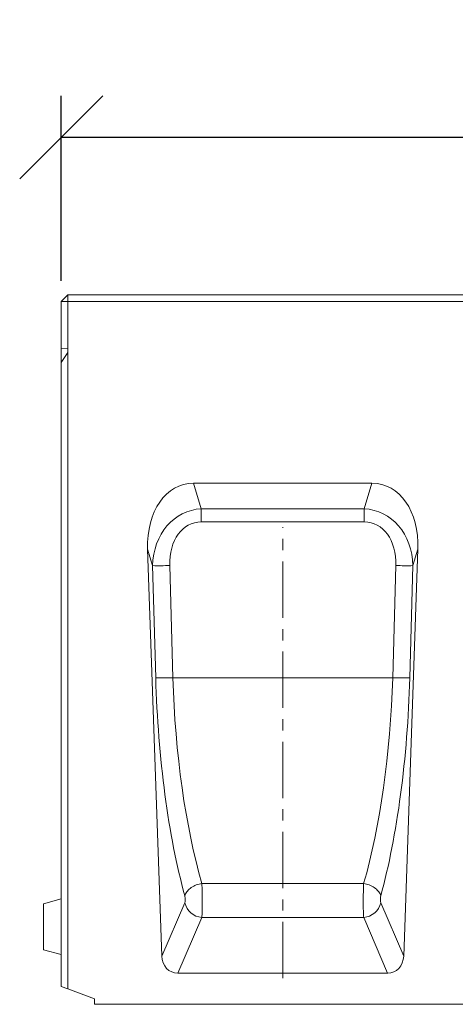
# Model space of a CAD drawing. Units: millimetres. Extents: x 3548 to 8015, y 612 to 3132.
# Drawn here: x 3548 to 3745, y 2684 to 3129 of the extents above; entities that cross this region are included whole.
import ezdxf

# ---------------------------------------------------------------- set-up
doc = ezdxf.new("R2010")
doc.units = ezdxf.units.MM
doc.header["$PDSIZE"] = -1
doc.linetypes.add('CENTERX2', pattern=[20.32, 12.7, -2.54, 2.54, -2.54])
doc.layers.get('0').update_dxf_attribs({"color": 10})
doc.layers.get('Defpoints').update_dxf_attribs({"color": 10})
doc.layers.add('ACO DIM', color=10, linetype='Continuous')
doc.styles.add('ACO', font='trebuc.ttf', dxfattribs={"width": 0.8})
doc.dimstyles.new('ACO', dxfattribs={"dimscale": 10, "dimtxt": 2.5, "dimasz": 2.5, "dimexe": 1.25, "dimexo": 0.625, "dimtad": 1, "dimdsep": 46, "dimtxsty": 'ACO', "dimblk": 'OBLIQUE', "dimcen": 2.5, "dimclrd": 256, "dimclre": 256, "dimclrt": 256, "dimadec": 0, "dimazin": 0, "dimtfac": 1, "dimtmove": 0, "dimatfit": 3, "dimldrblk": 'OBLIQUE', "dimfxl": 1, "dimlwd": -1, "dimarcsym": 0})

# ---------------------------------------------------------------- blocks, each defined once
blk = doc.blocks.new('_Oblique')
at = {"color": 0, "linetype": 'ByBlock', "lineweight": -2}
blk.add_line((-0.5, -0.5), (0.5, 0.5), dxfattribs=at)
blk = doc.blocks.new('*D7')
at = {"layer": 'ACO DIM', "lineweight": -2, "transparency": 16777216}
for p, q in [((3566.91, 3010.81), (3566.91, 3094.24)), ((4566.91, 3010.81), (4566.91, 3094.24))]:
    blk.add_line(p, q, dxfattribs=at)
at = {"layer": 'ACO DIM', "transparency": 16777216}
blk.add_line((3566.91, 3075.49), (4566.91, 3075.49), dxfattribs=at)
at = {"layer": 'Defpoints', "color": 0, "transparency": 16777216}
for p in [(4566.91, 3075.49), (3566.91, 3001.44), (4566.91, 3001.44)]:
    blk.add_point(p, dxfattribs=at)
at = {"layer": 'ACO DIM', "transparency": 16777216, "xscale": 37.5, "yscale": 37.5, "zscale": 37.5, "rotation": 180}
blk.add_blockref('_Oblique', (3566.91, 3075.49), dxfattribs=at)
at = {"layer": 'ACO DIM', "transparency": 16777216, "xscale": 37.5, "yscale": 37.5, "zscale": 37.5}
blk.add_blockref('_Oblique', (4566.91, 3075.49), dxfattribs=at)
at = {"layer": 'ACO DIM', "transparency": 16777216, "insert": (4066.91, 3103.94), "char_height": 37.5, "attachment_point": 5, "style": 'ACO'}
blk.add_mtext('1000', dxfattribs=at)
blk = doc.blocks.new('10982 - 1')
at = {"linetype": 'Continuous', "lineweight": 15}
for p, q in [((3, 320), (0, 317)), ((3, 320), (3, 317)), ((3, 320), (997, 320)), ((0, 317), (3, 317)), ((0, 295.85), (0, 317)), ((3, 317), (3, 295.97)), ((997, 317), (3, 317)), ((3, 295.97), (0, 295.85)), ((0, 295.85), (0, 289.54)), ((3, 294.03), (0, 289.54)), ((3, 295.97), (3, 294.03)), ((3, 294.03), (3, 6.91)), ((0, 8), (0, 289.54)), ((140.26, 235), (59.74, 235)), ((59.74, 235), (63.23, 223.48)), ((136.77, 223.48), (140.26, 235)), ((63.23, 223.48), (136.77, 223.48)), ((63.23, 217.62), (63.23, 223.48)), ((136.77, 217.62), (136.77, 223.48)), ((136.77, 217.62), (63.23, 217.62)), ((45.41, 21.77), (39.01, 205.27)), ((41.25, 197.86), (39.01, 205.27)), ((154.59, 21.77), (160.99, 205.27)), ((160.99, 205.27), (158.75, 197.86)), ((42.67, 147.25), (41.25, 197.86)), ((48.98, 197.92), (50.39, 147.31)), ((149.61, 147.31), (151.02, 197.92)), ((158.75, 197.86), (157.33, 147.25)), ((149.61, 147.31), (50.39, 147.31)), ((136.51, 54.5), (63.49, 54.5)), ((0, 47.5), (-8, 45.36)), ((-8, 35), (-8, 45.36)), ((45.41, 21.77), (55.75, 45.83)), ((144.25, 45.83), (154.59, 21.77)), ((63.47, 39.17), (52.66, 14)), ((136.53, 39.17), (63.47, 39.17)), ((147.34, 14), (136.53, 39.17)), ((-8, 24.64), (-8, 35)), ((-8, 24.64), (0, 22.5)), ((147.34, 14), (52.66, 14)), ((3, 6.91), (0, 8)), ((15, 2.54), (3, 6.91)), ((15, 0), (15, 2.54)), ((15, 0), (985, 0))]:
    blk.add_line(p, q, dxfattribs=at)
at = {"linetype": 'CENTERX2', "lineweight": 0, "ltscale": 2}
blk.add_line((100, 11.77), (100, 215.27), dxfattribs=at)
at = {"linetype": 'Continuous', "lineweight": 15, "flags": 128}
for points in [[(63.49, 54.5), (62.85, 54.38), (62.21, 54.23), (61.58, 54.04), (60.96, 53.82), (60.36, 53.57), (59.78, 53.29), (59.22, 52.98), (58.7, 52.65), (58.2, 52.29), (57.75, 51.91), (57.33, 51.51), (56.95, 51.1), (56.62, 50.67), (56.33, 50.24), (56.09, 49.79), (55.91, 49.35), (55.77, 48.9)], [(136.51, 54.5), (137.15, 54.38), (137.79, 54.23), (138.42, 54.04), (139.04, 53.82), (139.64, 53.57), (140.22, 53.29), (140.78, 52.98), (141.3, 52.65), (141.8, 52.29), (142.25, 51.91), (142.67, 51.51), (143.05, 51.1), (143.38, 50.67), (143.67, 50.24), (143.91, 49.79), (144.09, 49.35), (144.23, 48.9)]]:
    blk.add_lwpolyline(points, dxfattribs=at)
at = {"linetype": 'Continuous', "lineweight": 15}
for centre, radius, start, end in [((44.13, 324.38), 126.55, 268.6985, 272.1956), ((155.87, 324.38), 126.55, 267.8044, 271.3014), ((45.54, 273.77), 126.55, 268.6986, 272.1957), ((154.46, 273.77), 126.55, 267.8043, 271.3014), ((64.18, 47.8), 8.66, 193.168, 265.2961), ((135.82, 47.8), 8.66, 274.7039, 346.8322)]:
    blk.add_arc(centre, radius, start, end, dxfattribs=at)
for centre, major_axis, ratio, start_param, end_param in [((65.1, 199.64), (10.49, -34.6), 0.691412, 2.935059, 4.346), ((134.9, 199.64), (-10.49, -34.6), 0.691412, 1.937185, 3.348126), ((66.69, 194.4), (-8.93, 28.11), 0.847649, 6.060815, 7.471756), ((133.31, 194.4), (8.93, 28.11), 0.847649, 5.094615, 6.505555), ((66.69, 194.19), (-7.13, 22.88), 0.709474, 6.065605, 7.476545), ((133.31, 194.19), (7.13, 22.88), 0.709474, 5.089825, 6.500766), ((80.87, 143.54), (-5.34, 142.03), 0.267761, 1.534543, 2.289935), ((88.59, 143.81), (-5.39, 134.03), 0.283692, 1.533199, 2.28859), ((111.41, 143.81), (5.39, 134.03), 0.283692, 3.994595, 4.749987), ((119.13, 143.54), (5.34, 142.03), 0.267761, 3.993251, 4.748642), ((63.14, 47.83), (-0.07, 10), 0.05362, 3.664816, 5.441225), ((136.86, 47.83), (0.07, 10), 0.05362, 0.84196, 2.618369), ((55.42, 47.56), (-0.08, 2), 0.267761, 3.655118, 5.431527), ((144.58, 47.56), (0.08, 2), 0.267761, 0.851658, 2.628067), ((53.65, 23.24), (-3.73, -8.68), 0.846724, 5.220437, 6.631957), ((146.35, 23.24), (3.73, -8.68), 0.846724, 5.934413, 7.345934)]:
    blk.add_ellipse(centre, major_axis=major_axis, ratio=ratio, start_param=start_param, end_param=end_param, dxfattribs=at)

msp = doc.modelspace()

# ---------------------------------------------------------------- block references
msp.add_blockref('10982 - 1', (3566.914, 2684.439))

# ---------------------------------------------------------------- dimensions: what is measured, and where the dimension line sits
at = {"layer": 'ACO DIM'}
dim = msp.add_linear_dim(base=(4566.914, 3075.489), p1=(3566.914, 3001.439), p2=(4566.914, 3001.439), dimstyle='ACO', override={"dimscale": 0, "dimtxt": 3.75, "dimasz": 3.75, "dimexe": 1.875, "dimexo": 0.9375, "dimgap": 0.9375, "dimcen": 3.75, "dimtix": 0, "dimtofl": 1, "dimtmove": 0, "dimatfit": 3}, dxfattribs=at)
dim.commit()
dim.dimension.update_dxf_attribs({"geometry": '*D7', "text_midpoint": (4066.914, 3075.489), "dimtype": 128})

doc.saveas('drawing.dxf')
